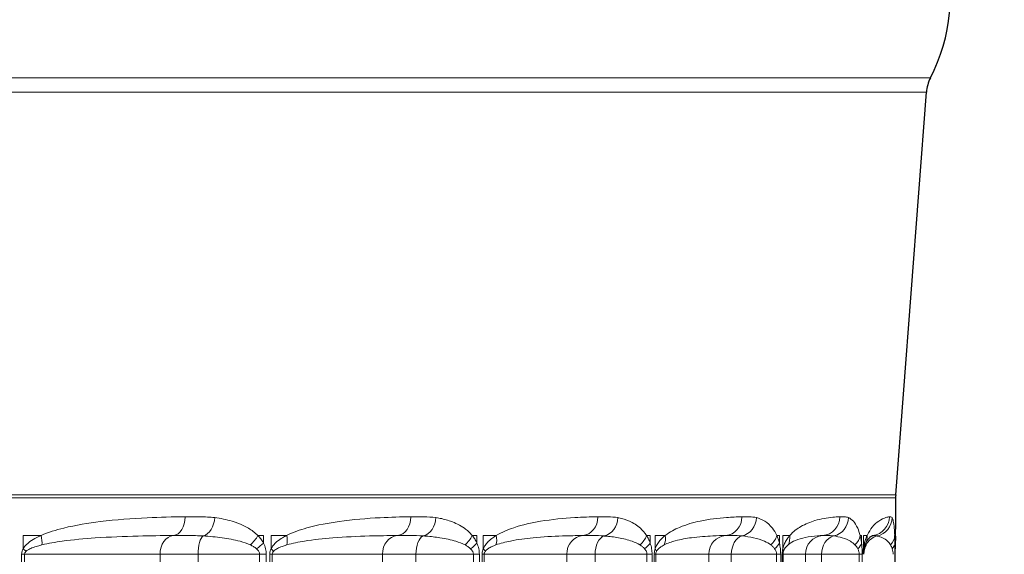
# Model space of a CAD drawing. Units: inches. Extents: x -32.7 to 34.2, y 0.2 to 41.5.
# Drawn here: x 2.8 to 3.5, y 7 to 7.4 of the extents above; entities that cross this region are included whole.
import ezdxf

# ---------------------------------------------------------------- set-up
doc = ezdxf.new("R2010")
doc.units = ezdxf.units.IN
doc.header["$LTSCALE"] = 2
doc.header["$MEASUREMENT"] = 0
for name, color, linetype, lineweight in [('Dimension (ANSI)', 5, 'Continuous', 25), ('Visible (ANSI)', 7, 'Continuous', 25), ('Visible Narrow (ANSI)', 7, 'Continuous', 5)]:
    doc.layers.add(name, color=color, linetype=linetype, lineweight=lineweight)
doc.styles.add('Arial', font='arial.ttf')
doc.dimstyles.new('Dimensions', dxfattribs={"dimtxt": 0.089844, "dimasz": 0.125, "dimexe": 0.0625, "dimexo": 0.125, "dimgap": 0.09, "dimtad": 0, "dimtih": 1, "dimtoh": 1, "dimzin": 0, "dimdsep": 46, "dimlunit": 5, "dimtxsty": 'Arial', "dimcen": 0, "dimadec": 0, "dimazin": 0, "dimtfac": 1, "dimtofl": 0, "dimtmove": 0, "dimatfit": 3, "dimfxl": 1, "dimfrac": 2, "dimtolj": 1, "dimtzin": 0, "dimarcsym": 0})

# ---------------------------------------------------------------- blocks, each defined once
blk = doc.blocks.new('*D5')
at = {"layer": 'Defpoints', "color": 0, "transparency": 16777216}
for p in [(-2.07731, 9.01972), (5.92269, 9.01972), (5.92269, 3.25919)]:
    blk.add_point(p, dxfattribs=at)
at = {"layer": 'Dimension (ANSI)', "color": 0, "lineweight": -2, "transparency": 16777216}
for p, q in [((-2.07731, 8.51972), (-2.07731, 3.00919)), ((5.92269, 8.51972), (5.92269, 3.00919)), ((-1.57731, 3.25919), (-0.87351, 3.25919)), ((5.42269, 3.25919), (4.71889, 3.25919))]:
    blk.add_line(p, q, dxfattribs=at)
at = {"layer": 'Dimension (ANSI)', "color": 0, "transparency": 16777216}
for points in [[(-1.57731, 3.34252), (-1.57731, 3.17585), (-2.07731, 3.25919)], [(5.42269, 3.34252), (5.42269, 3.17585), (5.92269, 3.25919)]]:
    blk.add_solid(points, dxfattribs=at)
at = {"layer": 'Dimension (ANSI)', "color": 0, "transparency": 16777216, "insert": (1.92269, 3.25919), "char_height": 0.359375, "attachment_point": 5, "style": 'Arial'}
blk.add_mtext('\\A1;Width\\P8" x 8"\\P[20.32cm] x [20.32cm]', dxfattribs=at)
blk = doc.blocks.new('*D69')
at = {"layer": 'Defpoints', "color": 0, "transparency": 16777216}
for p in [(3.39845, 9.01972), (4.57652, 9.01972), (3.38448, 6.51971)]:
    blk.add_point(p, dxfattribs=at)
at = {"layer": 'Dimension (ANSI)', "color": 0, "lineweight": -2, "transparency": 16777216}
for p, q in [((4.57652, 9.51972), (4.57652, 10.01972)), ((3.89845, 9.01972), (4.82652, 9.01972)), ((3.88448, 6.51971), (4.82652, 6.51971)), ((4.57652, 6.01971), (4.57652, 5.51971))]:
    blk.add_line(p, q, dxfattribs=at)
at = {"layer": 'Dimension (ANSI)', "color": 0, "transparency": 16777216}
for points in [[(4.49319, 9.51972), (4.65985, 9.51972), (4.57652, 9.01972)], [(4.49319, 6.01971), (4.65985, 6.01971), (4.57652, 6.51971)]]:
    blk.add_solid(points, dxfattribs=at)
at = {"layer": 'Dimension (ANSI)', "color": 0, "transparency": 16777216, "insert": (4.57652, 7.76972), "char_height": 0.359375, "attachment_point": 5, "style": 'Arial'}
blk.add_mtext('\\A1;2 1/2"\\P [6.35cm]', dxfattribs=at)

msp = doc.modelspace()

# ---------------------------------------------------------------- linework, layer by layer
at = {"layer": 'Visible (ANSI)'}
for p, q in [((3.39852, 7.04566), (3.41887, 7.31313)), ((3.39845, 7.04376), (3.39845, 7.02298))]:
    msp.add_line(p, q, dxfattribs=at)
at = {"layer": 'Visible (ANSI)', "color": 1}
msp.add_line((3.3981, 6.53194), (3.3981, 7.00621), dxfattribs=at)
at = {"layer": 'Visible (ANSI)'}
for centre, radius, start, end in [((3.31591, 7.37743), 0.119, 332.63207, 16.22314), ((3.44379, 7.31124), 0.025, 152.63207, 175.65005), ((3.42345, 7.04376), 0.025, 175.65005, 180)]:
    msp.add_arc(centre, radius, start, end, dxfattribs=at)
at = {"layer": 'Visible (ANSI)', "color": 1}
for points, knots in [([(3.39836, 7.01833), (3.39837, 7.01869), (3.39838, 7.01905), (3.3984, 7.01973), (3.39841, 7.02005), (3.39842, 7.02068), (3.39843, 7.02099), (3.39844, 7.02158), (3.39844, 7.02187), (3.39845, 7.02243), (3.39845, 7.02271), (3.39845, 7.02298)], [0, 0, 0, 0, 0.00832423, 0.00832423, 0.01664846, 0.01664846, 0.02497269, 0.02497269, 0.03329692, 0.03329692, 0.04162115, 0.04162115, 0.04162115, 0.04162115]), ([(3.37854, 7.01352), (3.37924, 7.01504), (3.37988, 7.01591), (3.381, 7.01724), (3.38148, 7.01766), (3.38226, 7.01826), (3.38257, 7.01844), (3.38301, 7.01866), (3.38316, 7.01871), (3.38325, 7.01874), (3.38326, 7.01874), (3.38326, 7.01874)], [0, 0, 0, 0, 0.0639087, 0.0639087, 0.1278174, 0.1278174, 0.1917262, 0.1917262, 0.2556349, 0.2556349, 0.2810325, 0.2810325, 0.2810325, 0.2810325]), ([(3.39836, 7.01833), (3.39834, 7.01793), (3.39833, 7.01752), (3.3983, 7.01665), (3.39829, 7.01618), (3.39826, 7.01519), (3.39824, 7.01466), (3.39821, 7.0135), (3.39819, 7.01287), (3.39816, 7.01146), (3.39814, 7.01068), (3.39813, 7.00978)], [0, 0, 0, 0, 0.0088702, 0.0088702, 0.0177404, 0.0177404, 0.0266106, 0.0266106, 0.0354808, 0.0354808, 0.044351, 0.044351, 0.044351, 0.044351]), ([(3.377, 7.00621), (3.377, 7.00637), (3.377, 7.00654), (3.37701, 7.00685), (3.37702, 7.00701), (3.37703, 7.00732), (3.37704, 7.00747), (3.37707, 7.00777), (3.37708, 7.00791), (3.37711, 7.00819), (3.37712, 7.00832), (3.37714, 7.00845)], [0, 0, 0, 0, 0.00205683, 0.00205683, 0.00411365, 0.00411365, 0.00617048, 0.00617048, 0.00822731, 0.00822731, 0.01028413, 0.01028413, 0.01028413, 0.01028413]), ([(3.37854, 7.01352), (3.37844, 7.0133), (3.37835, 7.01308), (3.37815, 7.01259), (3.37805, 7.01232), (3.37785, 7.01175), (3.37776, 7.01144), (3.37756, 7.01075), (3.37747, 7.01037), (3.37729, 7.0095), (3.37721, 7.00902), (3.37714, 7.00845)], [0, 0, 0, 0, 0.00887026, 0.00887026, 0.01774051, 0.01774051, 0.02661077, 0.02661077, 0.03548102, 0.03548102, 0.04435128, 0.04435128, 0.04435128, 0.04435128]), ([(3.3981, 7.00621), (3.3981, 7.00647), (3.3981, 7.00672), (3.3981, 7.00723), (3.3981, 7.00748), (3.39811, 7.00797), (3.39811, 7.00821), (3.39811, 7.00868), (3.39811, 7.00891), (3.39812, 7.00935), (3.39812, 7.00957), (3.39813, 7.00978)], [0, 0, 0, 0, 0.00205683, 0.00205683, 0.00411365, 0.00411365, 0.00617048, 0.00617048, 0.00822731, 0.00822731, 0.01028413, 0.01028413, 0.01028413, 0.01028413])]:
    msp.add_open_spline(points, degree=3, knots=knots, dxfattribs=at)
at = {"layer": 'Visible Narrow (ANSI)'}
for p, q in [((3.42159, 7.32273), (0.4253, 7.32273)), ((3.41887, 7.31313), (0.42803, 7.31313)), ((3.39852, 7.04566), (0.44838, 7.04566)), ((3.39845, 7.04376), (0.44845, 7.04376))]:
    msp.add_line(p, q, dxfattribs=at)
at = {"layer": 'Visible Narrow (ANSI)', "color": 1}
for p, q in [((2.83058, 7.01871), (2.81873, 7.01871)), ((2.81873, 7.00996), (2.81873, 7.01871)), ((2.97835, 7.01871), (2.97461, 7.01871)), ((2.97835, 7.01871), (2.97835, 7.01369)), ((2.99379, 7.01871), (2.98344, 7.01871)), ((2.98344, 7.00996), (2.98344, 7.01871)), ((3.12022, 7.01871), (3.11709, 7.01871)), ((3.12022, 7.01871), (3.12022, 7.01369)), ((3.1331, 7.01871), (3.12447, 7.01871)), ((3.12447, 7.00996), (3.12447, 7.01871)), ((3.23536, 7.01871), (3.2329, 7.01871)), ((3.23536, 7.01871), (3.23536, 7.01369)), ((3.24538, 7.01871), (3.23868, 7.01871)), ((3.23868, 7.00996), (3.23868, 7.01871)), ((3.32119, 7.01871), (3.31947, 7.01871)), ((3.32119, 7.01871), (3.32119, 7.01369)), ((3.32814, 7.01871), (3.3235, 7.01871)), ((3.3235, 7.00996), (3.3235, 7.01871)), ((3.37579, 7.01871), (3.37485, 7.01871)), ((3.37579, 7.01871), (3.37579, 7.01369)), ((3.37951, 7.01871), (3.37705, 7.01871)), ((3.37705, 7.00996), (3.37705, 7.01871)), ((3.39795, 7.01871), (3.39781, 7.01871)), ((3.39795, 7.01871), (3.39795, 7.01369)), ((3.39836, 7.01871), (3.39812, 7.01871)), ((3.39812, 7.00996), (3.39812, 7.01871)), ((2.81766, 7.00621), (2.8196, 7.00621)), ((2.81766, 7.00621), (2.81766, 6.53221)), ((2.8196, 6.52957), (2.8196, 7.00621)), ((2.8196, 7.00621), (2.90965, 7.00621)), ((2.90965, 7.00621), (2.93488, 7.00621)), ((2.90965, 6.51971), (2.90965, 7.00621)), ((2.93488, 7.00621), (2.97579, 7.00621)), ((2.93488, 6.51971), (2.93488, 7.00621)), ((2.97579, 7.00621), (2.98028, 7.00621)), ((2.97579, 7.00621), (2.97579, 6.52699)), ((2.98028, 6.53221), (2.98028, 7.00621)), ((2.98251, 7.00621), (2.98415, 7.00621)), ((2.98251, 7.00621), (2.98251, 6.53221)), ((2.98415, 6.52957), (2.98415, 7.00621)), ((2.98415, 7.00621), (3.05743, 7.00621)), ((3.05743, 7.00621), (3.07972, 7.00621)), ((3.05743, 6.51971), (3.05743, 7.00621)), ((3.07972, 7.00621), (3.11784, 7.00621)), ((3.07972, 6.51971), (3.07972, 7.00621)), ((3.11784, 7.00621), (3.12183, 7.00621)), ((3.11784, 7.00621), (3.11784, 6.52699)), ((3.12183, 6.53221), (3.12183, 7.00621)), ((3.12369, 7.00621), (3.125, 7.00621)), ((3.12369, 7.00621), (3.12369, 6.53221)), ((3.125, 6.52957), (3.125, 7.00621)), ((3.125, 7.00621), (3.17988, 7.00621)), ((3.17988, 7.00621), (3.19872, 7.00621)), ((3.17988, 6.51971), (3.17988, 7.00621)), ((3.19872, 7.00621), (3.2332, 7.00621)), ((3.19872, 6.51971), (3.19872, 7.00621)), ((3.2332, 7.00621), (3.23661, 7.00621)), ((3.2332, 7.00621), (3.2332, 6.52699)), ((3.23661, 6.53221), (3.23661, 7.00621)), ((3.23807, 7.00621), (3.23902, 7.00621)), ((3.23807, 7.00621), (3.23807, 6.53221)), ((3.23902, 6.52957), (3.23902, 7.00621)), ((3.23902, 7.00621), (3.27426, 7.00621)), ((3.27426, 7.00621), (3.28924, 7.00621)), ((3.27426, 6.51971), (3.27426, 7.00621)), ((3.28924, 7.00621), (3.3193, 7.00621)), ((3.28924, 6.51971), (3.28924, 7.00621)), ((3.3193, 7.00621), (3.32206, 7.00621)), ((3.3193, 7.00621), (3.3193, 6.52699)), ((3.32206, 6.53221), (3.32206, 7.00621)), ((3.32308, 7.00621), (3.32364, 7.00621)), ((3.32308, 7.00621), (3.32308, 6.53221)), ((3.32364, 6.52957), (3.32364, 7.00621)), ((3.32364, 7.00621), (3.33846, 7.00621)), ((3.33846, 7.00621), (3.34925, 7.00621)), ((3.33846, 6.51971), (3.33846, 7.00621)), ((3.34925, 7.00621), (3.37423, 7.00621)), ((3.34925, 6.51971), (3.34925, 7.00621)), ((3.37423, 7.00621), (3.37627, 7.00621)), ((3.37423, 7.00621), (3.37423, 6.52699)), ((3.37627, 6.53221), (3.37627, 7.00621)), ((3.3981, 7.00621), (3.3981, 7.00621)), ((3.3981, 7.00621), (3.3981, 6.53221))]:
    msp.add_line(p, q, dxfattribs=at)
for centre, major_axis, ratio, start_param, end_param in [((2.91786, 7.03115), (0.00014, -0.0125), 0.679914, 0.061095, 1.56325), ((2.93734, 7.03057), (-0.00155, -0.0124), 0.69048, 0.294356, 1.65666), ((3.06658, 7.03115), (0.00016, -0.0125), 0.781605, 0.058443, 1.560599), ((3.08311, 7.03057), (-0.00182, -0.01237), 0.78975, 0.324416, 1.68672), ((3.18977, 7.03115), (0.0002, -0.0125), 0.865836, 0.054557, 1.556712), ((3.20297, 7.03057), (-0.00228, -0.01229), 0.871378, 0.368744, 1.731048), ((3.28468, 7.03115), (0.00028, -0.0125), 0.930725, 0.047928, 1.550084), ((3.29425, 7.03057), (-0.00312, -0.0121), 0.933541, 0.444648, 1.806952), ((3.34918, 7.03115), (0.00046, -0.01249), 0.974824, 0.033054, 1.535209), ((3.35491, 7.03057), (-0.00502, -0.01145), 0.97485, 0.612369, 1.974674), ((3.38182, 7.03115), (0.00135, -0.01243), 0.997147, 0.005435, 1.463088), ((3.38359, 7.03057), (-0.01057, -0.00668), 0.994383, 1.213256, 2.57556), ((2.82289, 7.01871), (-0.00506, 0.01143), 0.580586, 3.902422, 4.460597), ((2.91917, 7.00621), (0, 0.0125), 0.76142, 0.069121, 1.570796), ((2.93935, 7.00621), (0, 0.0125), 0.357768, 0.226672, 1.570796), ((2.9657, 7.01871), (-0.00894, -0.00874), 0.578907, 1.442611, 2.10565), ((2.98472, 7.01871), (-0.00566, 0.01115), 0.685048, 3.819447, 4.377622), ((3.06805, 7.00621), (0, 0.0125), 0.849534, 0.069121, 1.570796), ((3.08588, 7.00621), (0, 0.0125), 0.492949, 0.226672, 1.570796), ((3.10697, 7.01871), (-0.00967, -0.00792), 0.657375, 1.58455, 2.247588), ((3.12285, 7.01871), (-0.00651, 0.01067), 0.774207, 3.712628, 4.270804), ((3.19136, 7.00621), (0, 0.0125), 0.91867, 0.069121, 1.570796), ((3.20644, 7.00621), (0, 0.0125), 0.617119, 0.226672, 1.570796), ((3.22181, 7.01871), (-0.01052, -0.00675), 0.721158, 1.75183, 2.414869), ((3.23418, 7.01871), (-0.00773, 0.00982), 0.846072, 3.566406, 4.124581), ((3.28635, 7.00621), (0, 0.0125), 0.967285, 0.069121, 1.570796), ((3.29834, 7.00621), (0, 0.0125), 0.727503, 0.226672, 1.570796), ((3.30764, 7.01871), (-0.0114, -0.00513), 0.768832, 1.949326, 2.612364), ((3.31623, 7.01871), (0.00942, -0.00822), 0.899037, 0.212616, 0.770791), ((3.35089, 7.00621), (0, 0.0125), 0.994292, 0.069121, 1.570796), ((3.35953, 7.00621), (0, 0.0125), 0.821636, 0.226672, 1.570796), ((3.36255, 7.01871), (0.01213, 0.00301), 0.799331, 5.31911, 5.982148), ((3.38863, 7.00621), (0, 0.0125), 0.897415, 0.226672, 1.570796), ((3.36717, 7.01871), (0.01137, -0.0052), 0.931919, 0, 0.456057), ((3.38531, 7.01871), (0.01249, 0.00051), 0.811975, 5.569545, 6.232584), ((3.38586, 7.01871), (0.01249, -0.00039), 0.943983, 0, 0.032763), ((2.81114, 7.00996), (0.01086, -0.00619), 0.353764, 0.754914, 1.015354), ((2.96941, 7.01369), (0.01107, 0.0058), 0.429047, 4.876759, 5.398418), ((2.97446, 7.00996), (0.01119, -0.00558), 0.418848, 0.611832, 0.872272), ((3.11008, 7.01369), (0.01145, 0.00502), 0.486747, 5.028463, 5.550122), ((3.1143, 7.00996), (0.01154, -0.0048), 0.474575, 0.459723, 0.720163), ((3.22424, 7.01369), (0.01182, 0.00405), 0.533574, 5.190574, 5.712234), ((3.22753, 7.00996), (0.01189, -0.00386), 0.519701, 0.29797, 0.558409), ((3.30934, 7.01369), (0.01216, 0.00291), 0.568482, 5.362802, 5.884462), ((3.31163, 7.00996), (0.01219, -0.00275), 0.553218, 0.126967, 0.387407), ((3.36348, 7.01369), (0.01239, 0.00162), 0.590691, 5.543413, 6.065073), ((3.36473, 7.00996), (0.01241, -0.00151), 0.574377, 0, 0.208856), ((3.38546, 7.01369), (0.0125, 0.00024), 0.599705, 5.729154, 6.250814), ((3.38563, 7.00996), (0.0125, -0.00019), 0.582706, 0, 0.025784)]:
    msp.add_ellipse(centre, major_axis=major_axis, ratio=ratio, start_param=start_param, end_param=end_param, dxfattribs=at)
for points, knots in [([(2.92635, 7.03115), (2.91804, 7.03106), (2.90964, 7.03086), (2.89087, 7.02998), (2.88045, 7.02923), (2.86186, 7.02694), (2.85373, 7.02563), (2.84056, 7.02238), (2.8355, 7.02087), (2.83058, 7.01871)], [-0.3195343, -0.3195343, -0.3195343, -0.3195343, -0.2338112, -0.2338112, -0.1298951, -0.1298951, -0.0499597, -0.0499597, 0, 0, 0, 0]), ([(2.94601, 7.03057), (2.94277, 7.03097), (2.93951, 7.03108), (2.93295, 7.03119), (2.92966, 7.03119), (2.92635, 7.03115)], [-0.06812404, -0.06812404, -0.06812404, -0.06812404, -0.03406202, -0.03406202, 0, 0, 0, 0]), ([(2.97461, 7.01871), (2.9727, 7.02065), (2.97059, 7.0222), (2.96493, 7.02559), (2.96125, 7.02708), (2.95373, 7.02934), (2.94989, 7.03009), (2.94601, 7.03057)], [-0.3253642, -0.3253642, -0.3253642, -0.3253642, -0.3000083, -0.3000083, -0.2594388, -0.2594388, -0.2185583, -0.2185583, -0.2185583, -0.2185583]), ([(3.07635, 7.03115), (3.06966, 7.03107), (3.06287, 7.03088), (3.04703, 7.03006), (3.03789, 7.02933), (3.02154, 7.02703), (3.01438, 7.02573), (3.00271, 7.02245), (2.99819, 7.02093), (2.99379, 7.01871)], [-0.3195474, -0.3195474, -0.3195474, -0.3195474, -0.2383742, -0.2383742, -0.1324301, -0.1324301, -0.0511434, -0.0511434, 0, 0, 0, 0]), ([(3.09302, 7.03057), (3.09029, 7.03097), (3.08752, 7.03108), (3.08196, 7.03119), (3.07917, 7.03119), (3.07635, 7.03115)], [-0.06812404, -0.06812404, -0.06812404, -0.06812404, -0.03406202, -0.03406202, 0, 0, 0, 0]), ([(3.11709, 7.01871), (3.11549, 7.02065), (3.11372, 7.0222), (3.10897, 7.02559), (3.10588, 7.02708), (3.10012, 7.02913), (3.09748, 7.0298), (3.09421, 7.03039), (3.09362, 7.03049), (3.09302, 7.03057)], [-0.30257, -0.30257, -0.30257, -0.30257, -0.2772141, -0.2772141, -0.2366447, -0.2366447, -0.2031794, -0.2031794, -0.1957649, -0.1957649, -0.1957649, -0.1957649]), ([(3.2006, 7.03115), (3.19556, 7.03107), (3.19043, 7.0309), (3.17781, 7.03014), (3.17022, 7.02942), (3.15661, 7.02715), (3.15066, 7.02586), (3.14081, 7.02258), (3.1369, 7.02102), (3.1331, 7.01871)], [-0.3195627, -0.3195627, -0.3195627, -0.3195627, -0.2433645, -0.2433645, -0.1352025, -0.1352025, -0.0532129, -0.0532129, 0, 0, 0, 0]), ([(3.21391, 7.03057), (3.21173, 7.03097), (3.20953, 7.03108), (3.20509, 7.03119), (3.20285, 7.03119), (3.2006, 7.03115)], [-0.06812403, -0.06812403, -0.06812403, -0.06812403, -0.03406202, -0.03406202, 0, 0, 0, 0]), ([(3.2329, 7.01871), (3.23165, 7.02065), (3.23026, 7.0222), (3.22653, 7.02559), (3.22409, 7.02708), (3.21929, 7.02924), (3.21693, 7.02997), (3.21433, 7.03049), (3.21412, 7.03053), (3.21391, 7.03057)], [-0.3078534, -0.3078534, -0.3078534, -0.3078534, -0.2824975, -0.2824975, -0.241928, -0.241928, -0.2043453, -0.2043453, -0.20105, -0.20105, -0.20105, -0.20105]), ([(3.29631, 7.03115), (3.29298, 7.03108), (3.28958, 7.03093), (3.28045, 7.03026), (3.2746, 7.02956), (3.26409, 7.02732), (3.25951, 7.02606), (3.25171, 7.02277), (3.24851, 7.02116), (3.24538, 7.01871)], [-0.3195469, -0.3195469, -0.3195469, -0.3195469, -0.2507176, -0.2507176, -0.1392875, -0.1392875, -0.0564896, -0.0564896, 0, 0, 0, 0]), ([(3.30597, 7.03057), (3.3044, 7.03097), (3.30281, 7.03108), (3.29959, 7.03119), (3.29796, 7.03119), (3.29631, 7.03115)], [-0.06812403, -0.06812403, -0.06812403, -0.06812403, -0.03406202, -0.03406202, 0, 0, 0, 0]), ([(3.31947, 7.01871), (3.31859, 7.02065), (3.31761, 7.0222), (3.31498, 7.02559), (3.31325, 7.02708), (3.30969, 7.02934), (3.30784, 7.03009), (3.30597, 7.03057)], [-0.3039013, -0.3039013, -0.3039013, -0.3039013, -0.2785454, -0.2785454, -0.237976, -0.237976, -0.1971013, -0.1971013, -0.1971013, -0.1971013]), ([(3.36136, 7.03115), (3.35983, 7.0311), (3.35826, 7.031), (3.35291, 7.03049), (3.34895, 7.02985), (3.34175, 7.02768), (3.33864, 7.02648), (3.33303, 7.02319), (3.33057, 7.02147), (3.32814, 7.01871)], [-0.3195463, -0.3195463, -0.3195463, -0.3195463, -0.2676576, -0.2676576, -0.1486987, -0.1486987, -0.0637845, -0.0637845, 0, 0, 0, 0]), ([(3.36714, 7.03057), (3.36622, 7.03097), (3.36528, 7.03108), (3.36335, 7.03119), (3.36237, 7.03119), (3.36136, 7.03115)], [-0.06812405, -0.06812405, -0.06812405, -0.06812405, -0.03406202, -0.03406202, 0, 0, 0, 0]), ([(3.37485, 7.01871), (3.37436, 7.02065), (3.37382, 7.0222), (3.37234, 7.02559), (3.37137, 7.02708), (3.36932, 7.02934), (3.36825, 7.03009), (3.36714, 7.03057)], [-0.2739499, -0.2739499, -0.2739499, -0.2739499, -0.248594, -0.248594, -0.2080245, -0.2080245, -0.1671506, -0.1671506, -0.1671506, -0.1671506]), ([(3.39429, 7.03115), (3.39362, 7.03108), (3.39287, 7.03094), (3.39067, 7.03028), (3.38906, 7.02959), (3.3859, 7.02735), (3.38443, 7.0261), (3.38178, 7.02281), (3.38065, 7.02119), (3.37951, 7.01871)], [-0.3195436, -0.3195436, -0.3195436, -0.3195436, -0.2523216, -0.2523216, -0.1401787, -0.1401787, -0.0572002, -0.0572002, 0, 0, 0, 0]), ([(3.39607, 7.03057), (3.39582, 7.03097), (3.39554, 7.03108), (3.39494, 7.03119), (3.39463, 7.03119), (3.39429, 7.03115)], [-0.06812404, -0.06812404, -0.06812404, -0.06812404, -0.03406202, -0.03406202, 0, 0, 0, 0]), ([(3.39781, 7.01871), (3.39772, 7.02065), (3.39763, 7.0222), (3.39734, 7.02559), (3.39713, 7.02708), (3.39666, 7.02928), (3.3964, 7.03002), (3.3961, 7.03053), (3.39608, 7.03055), (3.39607, 7.03057)], [-0.2966967, -0.2966967, -0.2966967, -0.2966967, -0.2713408, -0.2713408, -0.2307714, -0.2307714, -0.1917203, -0.1917203, -0.1898941, -0.1898941, -0.1898941, -0.1898941]), ([(2.83058, 7.01871), (2.82952, 7.01825), (2.82847, 7.01775), (2.82599, 7.01645), (2.82458, 7.01562), (2.82218, 7.01387), (2.82117, 7.01303), (2.8197, 7.01141), (2.81917, 7.01073), (2.81873, 7.00996)], [0, 0, 0, 0, 0.01073668, 0.01073668, 0.02567636, 0.02567636, 0.03716843, 0.03716843, 0.04435097, 0.04435097, 0.04435097, 0.04435097]), ([(2.83113, 7.01246), (2.83554, 7.01354), (2.84008, 7.01429), (2.85193, 7.01592), (2.85929, 7.01657), (2.87618, 7.01772), (2.88571, 7.0181), (2.903, 7.01853), (2.91077, 7.01864), (2.91851, 7.01868)], [0, 0, 0, 0, 0.0499597, 0.0499597, 0.1298951, 0.1298951, 0.2338112, 0.2338112, 0.3195343, 0.3195343, 0.3195343, 0.3195343]), ([(2.91851, 7.01868), (2.92154, 7.0187), (2.92483, 7.0187), (2.93157, 7.01865), (2.93502, 7.01859), (2.93835, 7.01839)], [0, 0, 0, 0, 0.03406202, 0.03406202, 0.06812404, 0.06812404, 0.06812404, 0.06812404]), ([(2.93835, 7.01839), (2.94257, 7.01815), (2.94676, 7.01777), (2.95496, 7.01664), (2.95897, 7.0159), (2.96517, 7.01421), (2.96748, 7.01343), (2.96957, 7.01246)], [0.2185583, 0.2185583, 0.2185583, 0.2185583, 0.2594388, 0.2594388, 0.3000083, 0.3000083, 0.3253642, 0.3253642, 0.3253642, 0.3253642]), ([(2.97835, 7.01369), (2.97784, 7.01466), (2.97725, 7.01556), (2.97599, 7.01723), (2.97531, 7.018), (2.97461, 7.01871)], [0, 0, 0, 0, 0.00931421, 0.00931421, 0.01862843, 0.01862843, 0.01862843, 0.01862843]), ([(2.99379, 7.01871), (2.99287, 7.01825), (2.99195, 7.01775), (2.98979, 7.01645), (2.98855, 7.01562), (2.98646, 7.01387), (2.98558, 7.01303), (2.98429, 7.01141), (2.98383, 7.01073), (2.98344, 7.00996)], [0, 0, 0, 0, 0.01073694, 0.01073694, 0.02567662, 0.02567662, 0.03716869, 0.03716869, 0.04435123, 0.04435123, 0.04435123, 0.04435123]), ([(2.99392, 7.01246), (2.99773, 7.01357), (3.00167, 7.01433), (3.01188, 7.01597), (3.01818, 7.01662), (3.03265, 7.01777), (3.0408, 7.01814), (3.05506, 7.01855), (3.06121, 7.01864), (3.06732, 7.01868)], [0, 0, 0, 0, 0.0511434, 0.0511434, 0.1324301, 0.1324301, 0.2383742, 0.2383742, 0.3195474, 0.3195474, 0.3195474, 0.3195474]), ([(3.06732, 7.01868), (3.06984, 7.0187), (3.07264, 7.0187), (3.07849, 7.01865), (3.08153, 7.01859), (3.08449, 7.01839)], [0, 0, 0, 0, 0.03406202, 0.03406202, 0.06812404, 0.06812404, 0.06812404, 0.06812404]), ([(3.08449, 7.01839), (3.08518, 7.01835), (3.08586, 7.0183), (3.08961, 7.01801), (3.09266, 7.01767), (3.0993, 7.01664), (3.10288, 7.0159), (3.10839, 7.01421), (3.11045, 7.01343), (3.11231, 7.01246)], [0.1957649, 0.1957649, 0.1957649, 0.1957649, 0.2031794, 0.2031794, 0.2366447, 0.2366447, 0.2772141, 0.2772141, 0.30257, 0.30257, 0.30257, 0.30257]), ([(3.12022, 7.01369), (3.11979, 7.01466), (3.1193, 7.01556), (3.11824, 7.01723), (3.11768, 7.018), (3.11709, 7.01871)], [0, 0, 0, 0, 0.00931421, 0.00931421, 0.01862843, 0.01862843, 0.01862843, 0.01862843]), ([(3.1331, 7.01871), (3.13233, 7.01825), (3.13157, 7.01775), (3.12977, 7.01645), (3.12874, 7.01562), (3.12699, 7.01387), (3.12626, 7.01303), (3.12518, 7.01141), (3.1248, 7.01073), (3.12447, 7.00996)], [0, 0, 0, 0, 0.01073733, 0.01073733, 0.02567701, 0.02567701, 0.03716908, 0.03716908, 0.04435162, 0.04435162, 0.04435162, 0.04435162]), ([(3.13279, 7.01246), (3.13595, 7.01361), (3.13921, 7.01439), (3.14748, 7.01604), (3.1525, 7.01668), (3.16409, 7.01782), (3.17063, 7.01818), (3.18161, 7.01856), (3.18611, 7.01864), (3.19057, 7.01868)], [0, 0, 0, 0, 0.0532129, 0.0532129, 0.1352025, 0.1352025, 0.2433645, 0.2433645, 0.3195627, 0.3195627, 0.3195627, 0.3195627]), ([(3.19057, 7.01868), (3.19253, 7.0187), (3.19478, 7.0187), (3.19961, 7.01865), (3.20218, 7.01859), (3.20471, 7.01839)], [0, 0, 0, 0, 0.03406202, 0.03406202, 0.06812403, 0.06812403, 0.06812403, 0.06812403]), ([(3.20471, 7.01839), (3.20497, 7.01837), (3.20523, 7.01835), (3.20845, 7.01809), (3.21138, 7.01773), (3.21738, 7.01664), (3.22044, 7.0159), (3.22514, 7.01421), (3.2269, 7.01343), (3.22849, 7.01246)], [0.20105, 0.20105, 0.20105, 0.20105, 0.2043453, 0.2043453, 0.241928, 0.241928, 0.2824975, 0.2824975, 0.3078534, 0.3078534, 0.3078534, 0.3078534]), ([(3.23536, 7.01369), (3.23502, 7.01466), (3.23463, 7.01556), (3.23381, 7.01723), (3.23336, 7.018), (3.2329, 7.01871)], [0, 0, 0, 0, 0.00931421, 0.00931421, 0.01862843, 0.01862843, 0.01862843, 0.01862843]), ([(3.24538, 7.01871), (3.24479, 7.01825), (3.2442, 7.01775), (3.2428, 7.01645), (3.242, 7.01562), (3.24064, 7.01387), (3.24007, 7.01303), (3.23923, 7.01141), (3.23893, 7.01073), (3.23868, 7.00996)], [0, 0, 0, 0, 0.01073789, 0.01073789, 0.02567757, 0.02567757, 0.03716963, 0.03716963, 0.04435217, 0.04435217, 0.04435217, 0.04435217]), ([(3.24465, 7.01246), (3.24707, 7.01368), (3.24956, 7.01449), (3.25567, 7.01613), (3.25929, 7.01676), (3.26767, 7.01789), (3.27241, 7.01823), (3.2799, 7.01857), (3.28273, 7.01865), (3.28551, 7.01868)], [0, 0, 0, 0, 0.0564896, 0.0564896, 0.1392875, 0.1392875, 0.2507176, 0.2507176, 0.3195469, 0.3195469, 0.3195469, 0.3195469]), ([(3.28551, 7.01868), (3.28688, 7.0187), (3.28853, 7.0187), (3.29222, 7.01865), (3.29425, 7.01859), (3.29629, 7.01839)], [0, 0, 0, 0, 0.03406202, 0.03406202, 0.06812403, 0.06812403, 0.06812403, 0.06812403]), ([(3.29629, 7.01839), (3.29891, 7.01815), (3.3015, 7.01777), (3.30656, 7.01664), (3.30903, 7.0159), (3.31282, 7.01421), (3.31423, 7.01343), (3.31551, 7.01246)], [0.1971013, 0.1971013, 0.1971013, 0.1971013, 0.237976, 0.237976, 0.2785454, 0.2785454, 0.3039013, 0.3039013, 0.3039013, 0.3039013]), ([(3.32119, 7.01369), (3.32095, 7.01466), (3.32068, 7.01556), (3.3201, 7.01723), (3.31979, 7.018), (3.31947, 7.01871)], [0, 0, 0, 0, 0.00931421, 0.00931421, 0.01862843, 0.01862843, 0.01862843, 0.01862843]), ([(3.32814, 7.01871), (3.32773, 7.01825), (3.32732, 7.01775), (3.32636, 7.01645), (3.3258, 7.01562), (3.32486, 7.01387), (3.32446, 7.01303), (3.32388, 7.01141), (3.32367, 7.01073), (3.3235, 7.00996)], [0, 0, 0, 0, 0.01073737, 0.01073737, 0.02567706, 0.02567706, 0.03716912, 0.03716912, 0.04435166, 0.04435166, 0.04435166, 0.04435166]), ([(3.327, 7.01246), (3.32861, 7.01384), (3.33027, 7.0147), (3.33405, 7.01634), (3.33618, 7.01695), (3.34115, 7.01803), (3.34394, 7.01835), (3.34777, 7.01861), (3.34892, 7.01865), (3.35003, 7.01868)], [0, 0, 0, 0, 0.0637845, 0.0637845, 0.1486987, 0.1486987, 0.2676576, 0.2676576, 0.3195463, 0.3195463, 0.3195463, 0.3195463]), ([(3.35003, 7.01868), (3.35076, 7.0187), (3.35177, 7.0187), (3.35425, 7.01865), (3.35571, 7.01859), (3.35722, 7.01839)], [0, 0, 0, 0, 0.03406202, 0.03406202, 0.06812405, 0.06812405, 0.06812405, 0.06812405]), ([(3.35722, 7.01839), (3.35917, 7.01815), (3.36109, 7.01777), (3.36484, 7.01664), (3.36666, 7.0159), (3.36946, 7.01421), (3.3705, 7.01343), (3.37144, 7.01246)], [0.1671506, 0.1671506, 0.1671506, 0.1671506, 0.2080245, 0.2080245, 0.248594, 0.248594, 0.2739499, 0.2739499, 0.2739499, 0.2739499]), ([(3.37579, 7.01369), (3.37566, 7.01466), (3.37551, 7.01556), (3.3752, 7.01723), (3.37503, 7.018), (3.37485, 7.01871)], [0, 0, 0, 0, 0.00931421, 0.00931421, 0.01862843, 0.01862843, 0.01862843, 0.01862843]), ([(3.37951, 7.01871), (3.3793, 7.01825), (3.37908, 7.01775), (3.37858, 7.01645), (3.37828, 7.01562), (3.37778, 7.01387), (3.37757, 7.01303), (3.37725, 7.01141), (3.37714, 7.01073), (3.37705, 7.00996)], [0, 0, 0, 0, 0.01073699, 0.01073699, 0.02567667, 0.02567667, 0.03716874, 0.03716874, 0.04435128, 0.04435128, 0.04435128, 0.04435128]), ([(3.38311, 7.01869), (3.38328, 7.01869), (3.38348, 7.01868), (3.38432, 7.01865), (3.38517, 7.01859), (3.38611, 7.01839)], [0.02037129, 0.02037129, 0.02037129, 0.02037129, 0.03406202, 0.03406202, 0.06812404, 0.06812404, 0.06812404, 0.06812404]), ([(3.38611, 7.01839), (3.38617, 7.01838), (3.38622, 7.01837), (3.38746, 7.01812), (3.38861, 7.01775), (3.39092, 7.01664), (3.39206, 7.0159), (3.3938, 7.01421), (3.39444, 7.01343), (3.39503, 7.01246)], [0.1898941, 0.1898941, 0.1898941, 0.1898941, 0.1917203, 0.1917203, 0.2307714, 0.2307714, 0.2713408, 0.2713408, 0.2966967, 0.2966967, 0.2966967, 0.2966967]), ([(3.39795, 7.01369), (3.39793, 7.01466), (3.39791, 7.01556), (3.39786, 7.01723), (3.39783, 7.018), (3.39781, 7.01871)], [0, 0, 0, 0, 0.00931421, 0.00931421, 0.01862843, 0.01862843, 0.01862843, 0.01862843]), ([(3.39836, 7.01871), (3.39835, 7.01825), (3.39833, 7.01775), (3.39829, 7.01645), (3.39826, 7.01562), (3.39821, 7.01387), (3.39819, 7.01303), (3.39815, 7.01141), (3.39814, 7.01073), (3.39812, 7.00996)], [0, 0, 0, 0, 0.01073671, 0.01073671, 0.0256764, 0.0256764, 0.03716846, 0.03716846, 0.044351, 0.044351, 0.044351, 0.044351]), ([(2.81873, 7.00996), (2.81843, 7.00944), (2.81817, 7.00887), (2.81786, 7.00787), (2.81776, 7.00745), (2.81768, 7.00675), (2.81766, 7.00648), (2.81766, 7.00621)], [-0.01028414, -0.01028414, -0.01028414, -0.01028414, -0.00535494, -0.00535494, -0.00205959, -0.00205959, 0, 0, 0, 0]), ([(2.8196, 7.00621), (2.8196, 7.00635), (2.81962, 7.00648), (2.81969, 7.00683), (2.81977, 7.00704), (2.82005, 7.00754), (2.82029, 7.00783), (2.82055, 7.00809)], [0, 0, 0, 0, 0.00205959, 0.00205959, 0.00535494, 0.00535494, 0.01028414, 0.01028414, 0.01028414, 0.01028414]), ([(2.82055, 7.00809), (2.82095, 7.00847), (2.82142, 7.00881), (2.82273, 7.00962), (2.82363, 7.01004), (2.82577, 7.01091), (2.82703, 7.01133), (2.82925, 7.01198), (2.83018, 7.01223), (2.83113, 7.01246)], [-0.04435097, -0.04435097, -0.04435097, -0.04435097, -0.03716843, -0.03716843, -0.02567636, -0.02567636, -0.01073668, -0.01073668, 0, 0, 0, 0]), ([(2.96957, 7.01246), (2.97034, 7.01211), (2.97108, 7.01172), (2.97247, 7.01089), (2.97311, 7.01044), (2.97368, 7.00995)], [-0.01862843, -0.01862843, -0.01862843, -0.01862843, -0.00931421, -0.00931421, 0, 0, 0, 0]), ([(2.97368, 7.00995), (2.97435, 7.00937), (2.97492, 7.00873), (2.97561, 7.00746), (2.97579, 7.00684), (2.97579, 7.00621)], [0, 0, 0, 0, 0.01105113, 0.01105113, 0.02057037, 0.02057037, 0.02057037, 0.02057037]), ([(2.98028, 7.00621), (2.98028, 7.00746), (2.98011, 7.00871), (2.97948, 7.01125), (2.97897, 7.01253), (2.97835, 7.01369)], [-0.02057037, -0.02057037, -0.02057037, -0.02057037, -0.01105113, -0.01105113, 0, 0, 0, 0]), ([(2.98344, 7.00996), (2.98318, 7.00944), (2.98295, 7.00887), (2.98268, 7.00787), (2.98259, 7.00745), (2.98252, 7.00675), (2.98251, 7.00648), (2.98251, 7.00621)], [-0.01028414, -0.01028414, -0.01028414, -0.01028414, -0.00535494, -0.00535494, -0.00205959, -0.00205959, 0, 0, 0, 0]), ([(2.98415, 7.00621), (2.98415, 7.00635), (2.98416, 7.00648), (2.98423, 7.00683), (2.9843, 7.00704), (2.98453, 7.00754), (2.98473, 7.00783), (2.98496, 7.00809)], [0, 0, 0, 0, 0.00205959, 0.00205959, 0.00535494, 0.00535494, 0.01028414, 0.01028414, 0.01028414, 0.01028414]), ([(2.98496, 7.00809), (2.98529, 7.00847), (2.98569, 7.00881), (2.9868, 7.00962), (2.98756, 7.01004), (2.98938, 7.01091), (2.99045, 7.01133), (2.99232, 7.01198), (2.99312, 7.01223), (2.99392, 7.01246)], [-0.04435123, -0.04435123, -0.04435123, -0.04435123, -0.03716869, -0.03716869, -0.02567662, -0.02567662, -0.01073694, -0.01073694, 0, 0, 0, 0]), ([(3.11231, 7.01246), (3.11299, 7.01211), (3.11365, 7.01172), (3.11488, 7.01089), (3.11546, 7.01044), (3.11596, 7.00995)], [-0.01862843, -0.01862843, -0.01862843, -0.01862843, -0.00931421, -0.00931421, 0, 0, 0, 0]), ([(3.11596, 7.00995), (3.11656, 7.00937), (3.11706, 7.00873), (3.11768, 7.00746), (3.11784, 7.00683), (3.11784, 7.00621)], [0, 0, 0, 0, 0.01108082, 0.01108082, 0.02057038, 0.02057038, 0.02057038, 0.02057038]), ([(3.12183, 7.00621), (3.12183, 7.00746), (3.1217, 7.0087), (3.12117, 7.01125), (3.12074, 7.01252), (3.12022, 7.01369)], [-0.02057038, -0.02057038, -0.02057038, -0.02057038, -0.01108082, -0.01108082, 0, 0, 0, 0]), ([(3.12447, 7.00996), (3.12425, 7.00944), (3.12406, 7.00887), (3.12383, 7.00787), (3.12377, 7.00745), (3.1237, 7.00675), (3.12369, 7.00648), (3.12369, 7.00621)], [-0.01028414, -0.01028414, -0.01028414, -0.01028414, -0.00535494, -0.00535494, -0.00205959, -0.00205959, 0, 0, 0, 0]), ([(3.125, 7.00621), (3.125, 7.00635), (3.12501, 7.00648), (3.12506, 7.00683), (3.12512, 7.00704), (3.12531, 7.00754), (3.12547, 7.00783), (3.12565, 7.00809)], [0, 0, 0, 0, 0.00205959, 0.00205959, 0.00535494, 0.00535494, 0.01028414, 0.01028414, 0.01028414, 0.01028414]), ([(3.12565, 7.00809), (3.12591, 7.00847), (3.12623, 7.00881), (3.12712, 7.00962), (3.12773, 7.01004), (3.12917, 7.01091), (3.13003, 7.01133), (3.13152, 7.01198), (3.13215, 7.01223), (3.13279, 7.01246)], [-0.04435162, -0.04435162, -0.04435162, -0.04435162, -0.03716908, -0.03716908, -0.02567701, -0.02567701, -0.01073733, -0.01073733, 0, 0, 0, 0]), ([(3.22849, 7.01246), (3.22907, 7.01211), (3.22963, 7.01172), (3.23068, 7.01089), (3.23117, 7.01044), (3.2316, 7.00995)], [-0.01862843, -0.01862843, -0.01862843, -0.01862843, -0.00931421, -0.00931421, 0, 0, 0, 0]), ([(3.2316, 7.00995), (3.23211, 7.00936), (3.23254, 7.00872), (3.23307, 7.00745), (3.2332, 7.00683), (3.2332, 7.00621)], [0, 0, 0, 0, 0.01113175, 0.01113175, 0.02057039, 0.02057039, 0.02057039, 0.02057039]), ([(3.23661, 7.00621), (3.23661, 7.00745), (3.23651, 7.00869), (3.2361, 7.01123), (3.23576, 7.01252), (3.23536, 7.01369)], [-0.02057039, -0.02057039, -0.02057039, -0.02057039, -0.01113175, -0.01113175, 0, 0, 0, 0]), ([(3.23868, 7.00996), (3.2385, 7.00944), (3.23836, 7.00887), (3.23818, 7.00787), (3.23812, 7.00745), (3.23808, 7.00675), (3.23807, 7.00648), (3.23807, 7.00621)], [-0.01028413, -0.01028413, -0.01028413, -0.01028413, -0.00535494, -0.00535494, -0.00205959, -0.00205959, 0, 0, 0, 0]), ([(3.23902, 7.00621), (3.23902, 7.00635), (3.23902, 7.00648), (3.23906, 7.00683), (3.2391, 7.00704), (3.23924, 7.00754), (3.23935, 7.00783), (3.23948, 7.00809)], [0, 0, 0, 0, 0.00205959, 0.00205959, 0.00535494, 0.00535494, 0.01028413, 0.01028413, 0.01028413, 0.01028413]), ([(3.23948, 7.00809), (3.23968, 7.00847), (3.23991, 7.00881), (3.24055, 7.00962), (3.24099, 7.01004), (3.24204, 7.01091), (3.24265, 7.01133), (3.24373, 7.01198), (3.24419, 7.01223), (3.24465, 7.01246)], [-0.04435217, -0.04435217, -0.04435217, -0.04435217, -0.03716963, -0.03716963, -0.02567757, -0.02567757, -0.01073789, -0.01073789, 0, 0, 0, 0]), ([(3.31551, 7.01246), (3.31598, 7.01211), (3.31643, 7.01172), (3.31728, 7.01089), (3.31767, 7.01044), (3.31802, 7.00995)], [-0.01862843, -0.01862843, -0.01862843, -0.01862843, -0.00931421, -0.00931421, 0, 0, 0, 0]), ([(3.31802, 7.00995), (3.31843, 7.00936), (3.31878, 7.00871), (3.3192, 7.00744), (3.3193, 7.00683), (3.3193, 7.00621)], [0, 0, 0, 0, 0.01121059, 0.01121059, 0.02057041, 0.02057041, 0.02057041, 0.02057041]), ([(3.32206, 7.00621), (3.32206, 7.00744), (3.32199, 7.00867), (3.32171, 7.01122), (3.32147, 7.01251), (3.32119, 7.01369)], [-0.02057041, -0.02057041, -0.02057041, -0.02057041, -0.01121059, -0.01121059, 0, 0, 0, 0]), ([(3.3235, 7.00996), (3.32338, 7.00944), (3.32328, 7.00887), (3.32315, 7.00787), (3.32312, 7.00745), (3.32308, 7.00675), (3.32308, 7.00648), (3.32308, 7.00621)], [-0.01028413, -0.01028413, -0.01028413, -0.01028413, -0.00535494, -0.00535494, -0.00205959, -0.00205959, 0, 0, 0, 0]), ([(3.32364, 7.00621), (3.32364, 7.00635), (3.32365, 7.00648), (3.32367, 7.00683), (3.32369, 7.00704), (3.32378, 7.00754), (3.32384, 7.00783), (3.32392, 7.00809)], [0, 0, 0, 0, 0.00205959, 0.00205959, 0.00535494, 0.00535494, 0.01028413, 0.01028413, 0.01028413, 0.01028413]), ([(3.32392, 7.00809), (3.32404, 7.00847), (3.32418, 7.00881), (3.32456, 7.00962), (3.32482, 7.01004), (3.32545, 7.01091), (3.32581, 7.01133), (3.32645, 7.01198), (3.32672, 7.01223), (3.327, 7.01246)], [-0.04435166, -0.04435166, -0.04435166, -0.04435166, -0.03716912, -0.03716912, -0.02567706, -0.02567706, -0.01073737, -0.01073737, 0, 0, 0, 0]), ([(3.37144, 7.01246), (3.37179, 7.01211), (3.37212, 7.01172), (3.37274, 7.01089), (3.37303, 7.01044), (3.37328, 7.00995)], [-0.01862843, -0.01862843, -0.01862843, -0.01862843, -0.00931421, -0.00931421, 0, 0, 0, 0]), ([(3.37328, 7.00995), (3.37359, 7.00936), (3.37385, 7.00871), (3.37415, 7.00744), (3.37423, 7.00682), (3.37423, 7.00621)], [0, 0, 0, 0, 0.01123302, 0.01123302, 0.02057041, 0.02057041, 0.02057041, 0.02057041]), ([(3.37627, 7.00621), (3.37627, 7.00744), (3.37623, 7.00866), (3.37608, 7.01121), (3.37595, 7.01251), (3.37579, 7.01369)], [-0.02057041, -0.02057041, -0.02057041, -0.02057041, -0.01123302, -0.01123302, 0, 0, 0, 0]), ([(3.37705, 7.00996), (3.37698, 7.00944), (3.37693, 7.00887), (3.37686, 7.00787), (3.37684, 7.00745), (3.37682, 7.00675), (3.37682, 7.00648), (3.37682, 7.00621)], [-0.01028413, -0.01028413, -0.01028413, -0.01028413, -0.00535494, -0.00535494, -0.00205959, -0.00205959, 0, 0, 0, 0]), ([(3.39503, 7.01246), (3.39524, 7.01211), (3.39544, 7.01172), (3.39583, 7.01089), (3.39601, 7.01044), (3.39616, 7.00995)], [-0.01862843, -0.01862843, -0.01862843, -0.01862843, -0.00931421, -0.00931421, 0, 0, 0, 0]), ([(3.39616, 7.00995), (3.39635, 7.00936), (3.39651, 7.00872), (3.3967, 7.00745), (3.39674, 7.00683), (3.39674, 7.00621)], [0, 0, 0, 0, 0.01114925, 0.01114925, 0.02057039, 0.02057039, 0.02057039, 0.02057039]), ([(3.39802, 7.00621), (3.39802, 7.00745), (3.39802, 7.00868), (3.39799, 7.01123), (3.39798, 7.01252), (3.39795, 7.01369)], [-0.02057039, -0.02057039, -0.02057039, -0.02057039, -0.01114925, -0.01114925, 0, 0, 0, 0]), ([(3.39812, 7.00996), (3.39812, 7.00944), (3.39811, 7.00887), (3.3981, 7.00787), (3.3981, 7.00745), (3.3981, 7.00675), (3.3981, 7.00648), (3.3981, 7.00621)], [-0.01028413, -0.01028413, -0.01028413, -0.01028413, -0.00535494, -0.00535494, -0.00205959, -0.00205959, 0, 0, 0, 0])]:
    msp.add_open_spline(points, degree=3, knots=knots, dxfattribs=at)
msp.add_open_spline([(3.39845, 7.02298), (3.39845, 7.02186), (3.39842, 7.02051), (3.39836, 7.01871)], degree=3, dxfattribs=at)

# ---------------------------------------------------------------- dimensions: what is measured, and where the dimension line sits
at = {"layer": 'Dimension (ANSI)'}
dim = msp.add_linear_dim(base=(4.57652, 9.01972), p1=(3.38448, 6.51971), p2=(3.39845, 9.01972), angle=90, text='<>\\P[]', dimstyle='Dimensions', override={"dimpost": '"'}, dxfattribs=at)
dim.commit()
dim.dimension.update_dxf_attribs({"geometry": '*D69', "text_midpoint": (4.57652, 7.76972), "dimtype": 160})
dim = msp.add_linear_dim(base=(5.92269, 3.25919), p1=(-2.07731, 9.01972), p2=(5.92269, 9.01972), text='Width\\P8" x <>\\P[20.32cm] x[]', dimstyle='Dimensions', override={"dimpost": '"'}, dxfattribs=at)
dim.commit()
dim.dimension.update_dxf_attribs({"geometry": '*D5', "text_midpoint": (1.92269, 3.25919), "dimtype": 160})

doc.saveas('drawing.dxf')
